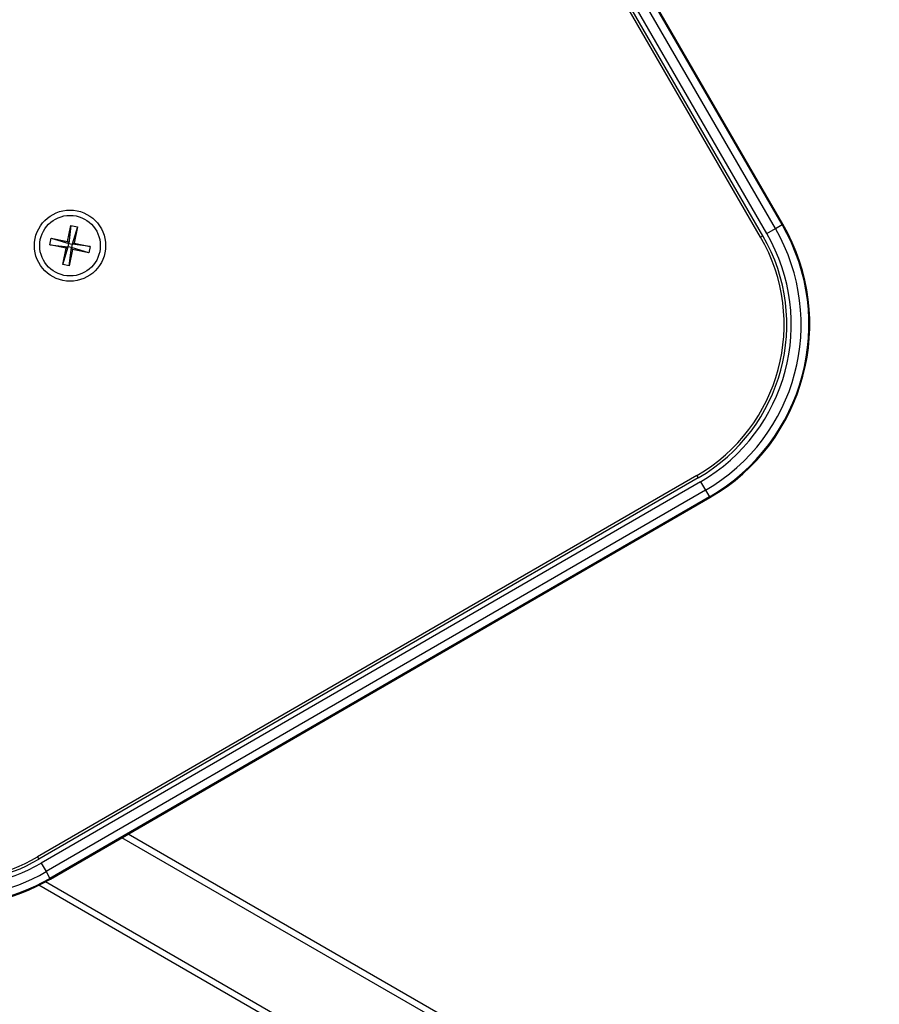
# Model space of a CAD drawing. Units: millimetres. Extents: x 5 to 292, y 5 to 205.
# Drawn here: x 64 to 80, y 28 to 46 of the extents above; entities that cross this region are included whole.
import ezdxf

# ---------------------------------------------------------------- set-up
doc = ezdxf.new("R2010")
doc.units = ezdxf.units.MM

msp = doc.modelspace()

# ---------------------------------------------------------------- linework, layer by layer
at = {"color": 7, "linetype": 'Continuous', "lineweight": 25}
for p, q in [((78.31544, 42.31907), (71.9715, 53.28259)), ((78.32919, 42.32703), (71.98525, 53.29055)), ((78.03009, 42.15395), (71.68614, 53.11747)), ((78.18945, 42.24617), (71.8455, 53.20969)), ((77.91388, 42.08671), (71.56993, 53.05023)), ((77.95716, 42.11175), (71.61321, 53.07527)), ((64.94079, 42.00072), (65.00326, 42.30338)), ((65.00326, 42.30338), (64.96547, 41.96321)), ((65.00326, 42.30338), (65.12764, 42.2777)), ((65.12764, 42.2777), (65.02766, 41.95037)), ((65.12764, 42.2777), (65.06517, 41.97505)), ((78.03009, 42.15395), (78.18945, 42.24617)), ((78.18945, 42.24617), (78.31544, 42.31907)), ((64.61246, 41.93882), (64.63814, 42.06319)), ((64.63814, 42.06319), (64.94079, 42.00072)), ((64.63814, 42.06319), (64.96547, 41.96321)), ((77.91388, 42.08671), (77.95716, 42.11175)), ((64.91512, 41.87634), (64.61246, 41.93882)), ((64.61246, 41.93882), (64.95263, 41.90102)), ((64.85265, 41.57369), (64.95263, 41.90102)), ((64.85265, 41.57369), (64.91512, 41.87634)), ((64.95263, 41.90102), (64.91512, 41.87634)), ((64.94079, 42.00072), (64.96547, 41.96321)), ((64.95263, 41.90102), (64.96547, 41.96321)), ((65.01482, 41.88818), (64.95263, 41.90102)), ((64.96547, 41.96321), (65.02766, 41.95037)), ((64.97702, 41.54802), (65.01482, 41.88818)), ((65.0395, 41.85067), (64.97702, 41.54802)), ((65.02766, 41.95037), (65.01482, 41.88818)), ((65.0395, 41.85067), (65.01482, 41.88818)), ((65.34215, 41.7882), (65.01482, 41.88818)), ((65.02766, 41.95037), (65.06517, 41.97505)), ((65.36782, 41.91258), (65.02766, 41.95037)), ((65.34215, 41.7882), (65.0395, 41.85067)), ((65.06517, 41.97505), (65.36782, 41.91258)), ((65.36782, 41.91258), (65.34215, 41.7882)), ((64.97702, 41.54802), (64.85265, 41.57369)), ((76.72252, 37.62321), (64.3815, 30.48218)), ((76.72252, 37.62321), (76.74756, 37.57993)), ((76.74756, 37.57993), (64.40654, 30.43891)), ((76.78976, 37.507), (64.44875, 30.36598)), ((76.78976, 37.507), (76.88197, 37.34764)), ((76.88197, 37.34764), (64.54096, 30.20662)), ((76.88197, 37.34764), (76.95488, 37.22164)), ((76.95488, 37.22164), (64.61386, 30.08062)), ((64.62182, 30.06687), (76.96283, 37.20789)), ((80.13473, 22.79455), (66.07863, 30.90984)), ((64.3815, 30.48218), (64.40654, 30.43891)), ((64.44875, 30.36598), (64.54096, 30.20662)), ((64.54096, 30.20662), (64.61386, 30.08062)), ((79.3014, 21.35117), (64.40581, 29.95114))]:
    msp.add_line(p, q, dxfattribs=at)
at = {"color": 8, "linetype": 'Continuous', "lineweight": 25}
for p, q in [((78.31544, 42.31907), (78.32919, 42.32703)), ((76.95488, 37.22164), (76.96283, 37.20789)), ((80.0764, 22.69351), (65.96209, 30.84241)), ((64.61386, 30.08062), (64.62182, 30.06687)), ((79.35973, 21.45221), (64.52885, 30.01483))]:
    msp.add_line(p, q, dxfattribs=at)
at = {"color": 7, "linetype": 'Continuous', "lineweight": 25}
for radius in [0.66667, 0.56727]:
    msp.add_circle((64.99014, 41.9257), radius, dxfattribs=at)
for centre, radius, start, end in [((75.08644, 40.45064), 3.58504, 300.055451, 30.055451), ((75.08644, 40.45064), 3.73061, 300.055451, 30.055451), ((75.08644, 40.45064), 3.7465, 300.055451, 30.055451), ((75.08644, 40.45064), 3.26667, 300.055451, 30.055451), ((75.08644, 40.45064), 3.31667, 300.055451, 30.055451), ((75.08644, 40.45064), 3.40093, 300.055451, 30.055451), ((62.74543, 33.30962), 3.31667, 229.235451, 300.055451), ((62.74543, 33.30962), 3.26667, 229.235451, 300.055451), ((62.74543, 33.30962), 3.40093, 229.235451, 300.055451), ((62.74543, 33.30962), 3.7465, 229.235451, 300.055451), ((62.74543, 33.30962), 3.73061, 229.235451, 300.055451), ((62.74543, 33.30962), 3.58504, 229.235451, 300.055451)]:
    msp.add_arc(centre, radius, start, end, dxfattribs=at)

doc.saveas('drawing.dxf')
